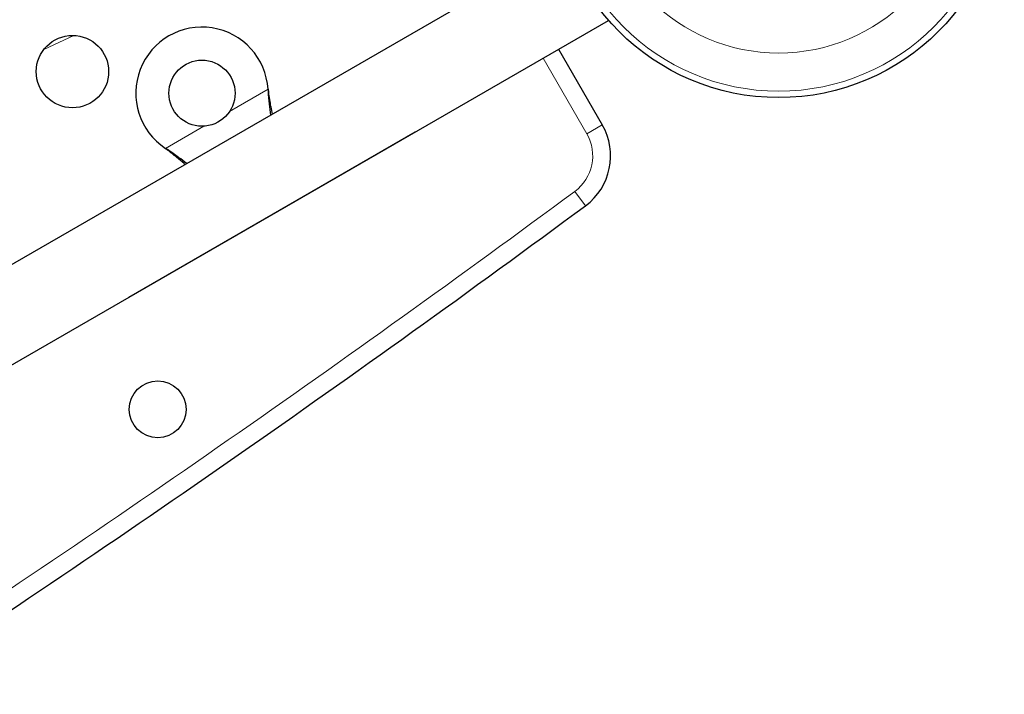
# Model space of a CAD drawing. Extents: x -84 to 644, y -9 to 623.
# Drawn here: x 336 to 348, y 294 to 302 of the extents above; entities that cross this region are included whole.
import ezdxf

# ---------------------------------------------------------------- set-up
doc = ezdxf.new("R2010")
doc.units = 0
doc.header["$LTSCALE"] = 0.125
doc.header["$MEASUREMENT"] = 0
doc.layers.add('CONTOUR', color=7, linetype='CONTINUOUS')

msp = doc.modelspace()

# ---------------------------------------------------------------- linework, layer by layer
at = {"layer": 'CONTOUR', "lineweight": 25}
for p, q in [((342.7463, 303.04347), (332.55923, 297.16196)), ((333.16824, 296.30114), (343.27129, 302.13413)), ((342.66637, 301.78489), (343.19472, 300.86976)), ((339.15334, 301.30099), (339.15751, 301.26881)), ((339.15334, 301.30099), (339.15451, 301.274)), ((337.47004, 298.78473), (340.93414, 300.78473)), ((337.93954, 300.56562), (337.91375, 300.58532)), ((337.93654, 300.5708), (337.91375, 300.58532))]:
    msp.add_line(p, q, dxfattribs=at)
at = {"layer": 'CONTOUR', "lineweight": 18}
for p, q in [((336.80648, 301.95151), (336.44395, 301.783)), ((343.00722, 300.76151), (342.47887, 301.67663)), ((338.68893, 301.03287), (339.15334, 301.30099)), ((339.15451, 301.274), (339.15751, 301.26881)), ((337.91375, 300.58532), (338.37816, 300.85344)), ((343.19472, 300.86976), (343.00722, 300.76151)), ((337.93654, 300.5708), (337.93954, 300.56562)), ((342.86242, 300.06583), (342.99115, 299.89175))]:
    msp.add_line(p, q, dxfattribs=at)
at = {"layer": 'CONTOUR', "lineweight": 25}
for centre, radius in [((345.32673, 303.92701), 2.7275), ((336.78926, 301.51435), 0.4375), ((338.35479, 301.25276), 0.4), ((337.82048, 297.42821), 0.3438)]:
    msp.add_circle(centre, radius, dxfattribs=at)
at = {"layer": 'CONTOUR', "lineweight": 18}
for radius in [2.64952, 2.18858]:
    msp.add_circle((345.32673, 303.92701), radius, dxfattribs=at)
at = {"layer": 'CONTOUR', "lineweight": 25}
for centre, radius, start, end in [((338.35479, 301.25276), 0.8, 3.456637, 236.543363), ((342.5452, 300.49476), 0.75, 306.484388, 30), ((233.95198, 447.33374), 183.38125, 303.2534755, 306.484388)]:
    msp.add_arc(centre, radius, start, end, dxfattribs=at)
at = {"layer": 'CONTOUR', "lineweight": 18}
for centre, radius, start, end in [((342.5452, 300.49476), 0.53349, 306.484388, 30), ((233.95198, 447.33374), 183.16474, 303.2573253, 306.484388)]:
    msp.add_arc(centre, radius, start, end, dxfattribs=at)
at = {"layer": 'CONTOUR', "lineweight": 25}
for points, knots in [([(339.15451, 301.274), (339.15731, 301.22282), (339.1627, 301.12414), (339.17769, 301.03172), (339.1849, 300.98724)], [0, 0, 0, 0, 0.51863327, 1, 1, 1, 1]), ([(339.15751, 301.26881), (339.16583, 301.20735), (339.17843, 301.1144), (339.19815, 301.02801), (339.20483, 300.99875)], [0, 0, 0, 0, 0.66122927, 1, 1, 1, 1]), ([(338.17017, 300.40139), (338.13848, 300.4268), (338.06554, 300.48528), (337.98314, 300.53991), (337.93654, 300.5708)], [0, 0, 0, 0, 0.43455765, 1, 1, 1, 1]), ([(338.15083, 300.39022), (338.1467, 300.39405), (338.11432, 300.42404), (338.04365, 300.48289), (337.97566, 300.53692), (337.93954, 300.56562)], [0, 0, 0, 0, 0.06420179, 0.50288868, 1, 1, 1, 1])]:
    msp.add_open_spline(points, degree=3, knots=knots, dxfattribs=at)

doc.saveas('drawing.dxf')
